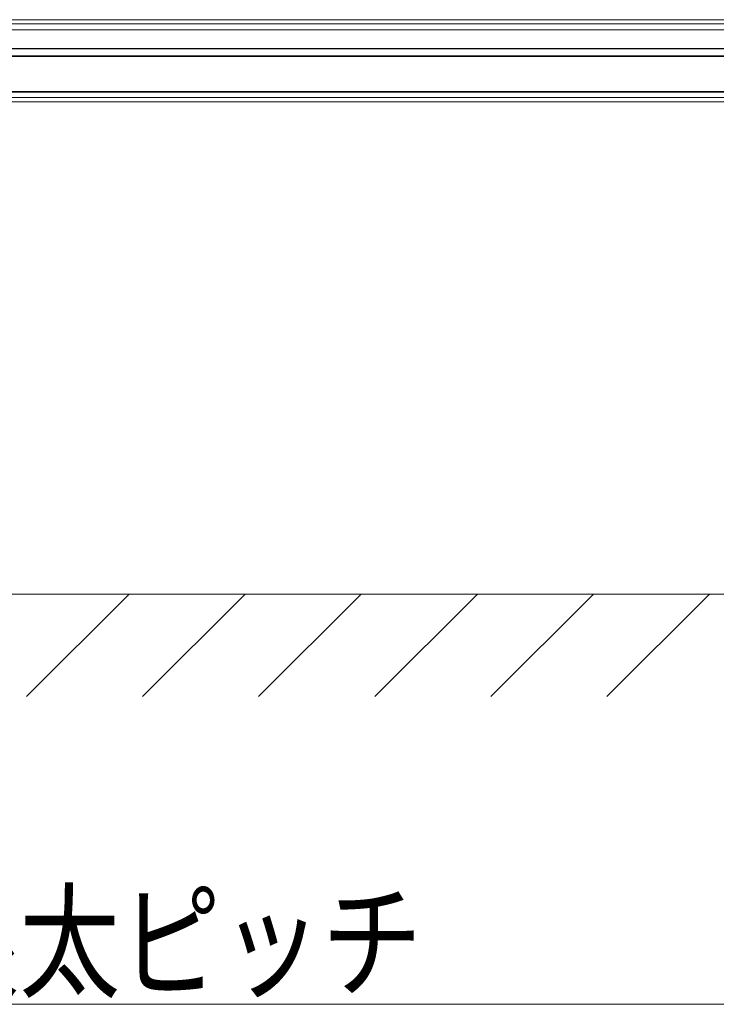
# Model space of a CAD drawing. Units: millimetres. Extents: x 0 to 8410, y 0 to 5940.
# Drawn here: x 5645 to 5985, y 1940 to 2420 of the extents above; entities that cross this region are included whole.
import ezdxf

# ---------------------------------------------------------------- set-up
doc = ezdxf.new("R2010")
doc.units = ezdxf.units.MM
for name, color, linetype, lineweight in [('YKK_12', 2, 'Continuous', 13), ('YKK_D', 6, 'Continuous', 13), ('YSS_K', 3, 'Continuous', 13)]:
    doc.layers.add(name, color=color, linetype=linetype, lineweight=lineweight)
doc.styles.add('text-b', font='extslim2.shx', dxfattribs={"width": 0.8, "bigfont": 'extfont2.shx'})

msp = doc.modelspace()

# ---------------------------------------------------------------- linework, layer by layer
at = {"layer": 'YKK_12'}
for p, q in [((6946.5, 2420), (5151.5, 2420)), ((6946.5, 2418), (5151.5, 2418)), ((6946.5, 2415), (5151.5, 2415)), ((6946.5, 2406), (5151.5, 2406)), ((6946.5, 2405.87), (5151.5, 2405.87)), ((6946.5, 2402.38), (5151.5, 2402.38)), ((6946.5, 2402), (5151.5, 2402)), ((6946.5, 2385), (5151.5, 2385)), ((5151.5, 2384.7), (6946.5, 2384.7)), ((6946.5, 2384.62), (5151.5, 2384.62)), ((6946.5, 2382), (5151.5, 2382)), ((6946.5, 2380), (5151.5, 2380))]:
    msp.add_line(p, q, dxfattribs=at)
at = {"layer": 'YKK_D'}
msp.add_line((5349, 1940), (6049, 1940), dxfattribs=at)
at = {"layer": 'YSS_K'}
msp.add_line((6956.5, 2140), (5107.5, 2140), dxfattribs=at)
at = {"layer": 'YSS_K', "linetype": 'Continuous'}
for p, q in [((5648.38, 2090), (5698.38, 2140)), ((5704.95, 2090), (5754.95, 2140)), ((5761.52, 2090), (5811.52, 2140)), ((5818.09, 2090), (5868.09, 2140)), ((5874.66, 2090), (5924.66, 2140)), ((5931.23, 2090), (5981.23, 2140))]:
    msp.add_line(p, q, dxfattribs=at)

# ---------------------------------------------------------------- texts
at = {"layer": 'YKK_D', "style": 'text-b', "width": 0.8}
msp.add_text('根太ピッチ', height=45, dxfattribs=at).set_placement((5595.8, 1948))

doc.saveas('drawing.dxf')
